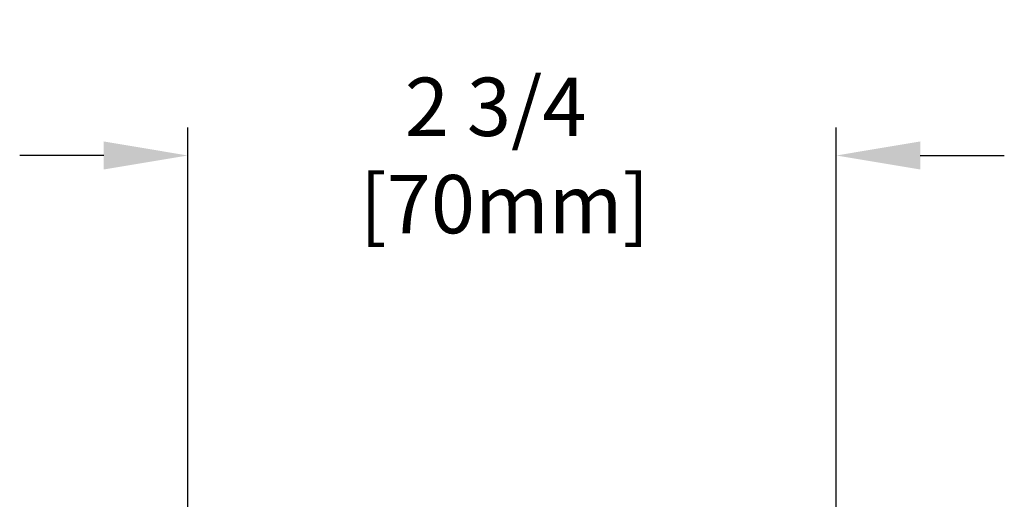
# Model space of a CAD drawing. Units: inches. Extents: x 2.3 to 15.7, y 0.2 to 14.5.
# Drawn here: x 2.4 to 4.5, y 13.4 to 14.5 of the extents above; entities that cross this region are included whole.
import ezdxf

# ---------------------------------------------------------------- set-up
doc = ezdxf.new("R2010")
doc.units = ezdxf.units.IN
doc.header["$MEASUREMENT"] = 0
doc.header["$PDSIZE"] = -1
doc.layers.add('Dim', color=1, linetype='Continuous')
doc.styles.get("Standard").update_dxf_attribs({"font": 'romans.shx'})
doc.dimstyles.get("Standard").update_dxf_attribs({"dimtxt": 0.125, "dimasz": 0.18, "dimexe": 0.06, "dimexo": 0.0625, "dimgap": 0.09, "dimtad": 0, "dimtih": 1, "dimtoh": 1, "dimdec": 4, "dimlfac": 2, "dimzin": 0, "dimdsep": 46, "dimlunit": 5, "dimtxsty": 'Standard', "dimcen": 0.09, "dimadec": 0, "dimazin": 0, "dimtfac": 1, "dimtdec": 4, "dimtofl": 0, "dimtmove": 0, "dimatfit": 1, "dimfxl": 0, "dimfrac": 2, "dimtolj": 1, "dimtzin": 0, "dimarcsym": 0})

# ---------------------------------------------------------------- blocks, each defined once
blk = doc.blocks.new('*D2')
at = {"layer": 'Defpoints', "color": 0}
for p in [(4.1273, 14.1706), (2.7379, 12.614), (4.1273, 12.6138)]:
    blk.add_point(p, dxfattribs=at)
at = {"layer": 'Dim', "color": 0, "lineweight": -2}
for p, q in [((2.7379, 12.6765), (2.7379, 14.2306)), ((4.1273, 12.6763), (4.1273, 14.2306)), ((2.5579, 14.1706), (2.3779, 14.1706)), ((4.3073, 14.1706), (4.4873, 14.1706))]:
    blk.add_line(p, q, dxfattribs=at)
at = {"layer": 'Dim', "color": 0}
for points in [[(2.5579, 14.2006), (2.5579, 14.1406), (2.7379, 14.1706)], [(4.3073, 14.2006), (4.3073, 14.1406), (4.1273, 14.1706)]]:
    blk.add_solid(points, dxfattribs=at)
at = {"layer": 'Dim', "color": 0, "insert": (3.3976, 14.1706), "char_height": 0.125, "attachment_point": 5}
blk.add_mtext('\\A1;2 3/4\\P [70mm]', dxfattribs=at)

msp = doc.modelspace()

# ---------------------------------------------------------------- dimensions: what is measured, and where the dimension line sits
at = {"layer": 'Dim'}
dim = msp.add_linear_dim(base=(4.127323, 14.170607), p1=(2.737885, 12.614003), p2=(4.127323, 12.613806), dimstyle='Standard', override={"dimpost": '\\X'}, dxfattribs=at)
dim.commit()
dim.dimension.update_dxf_attribs({"geometry": '*D2', "text_midpoint": (3.397583, 14.170607), "dimtype": 160})

doc.saveas('drawing.dxf')
